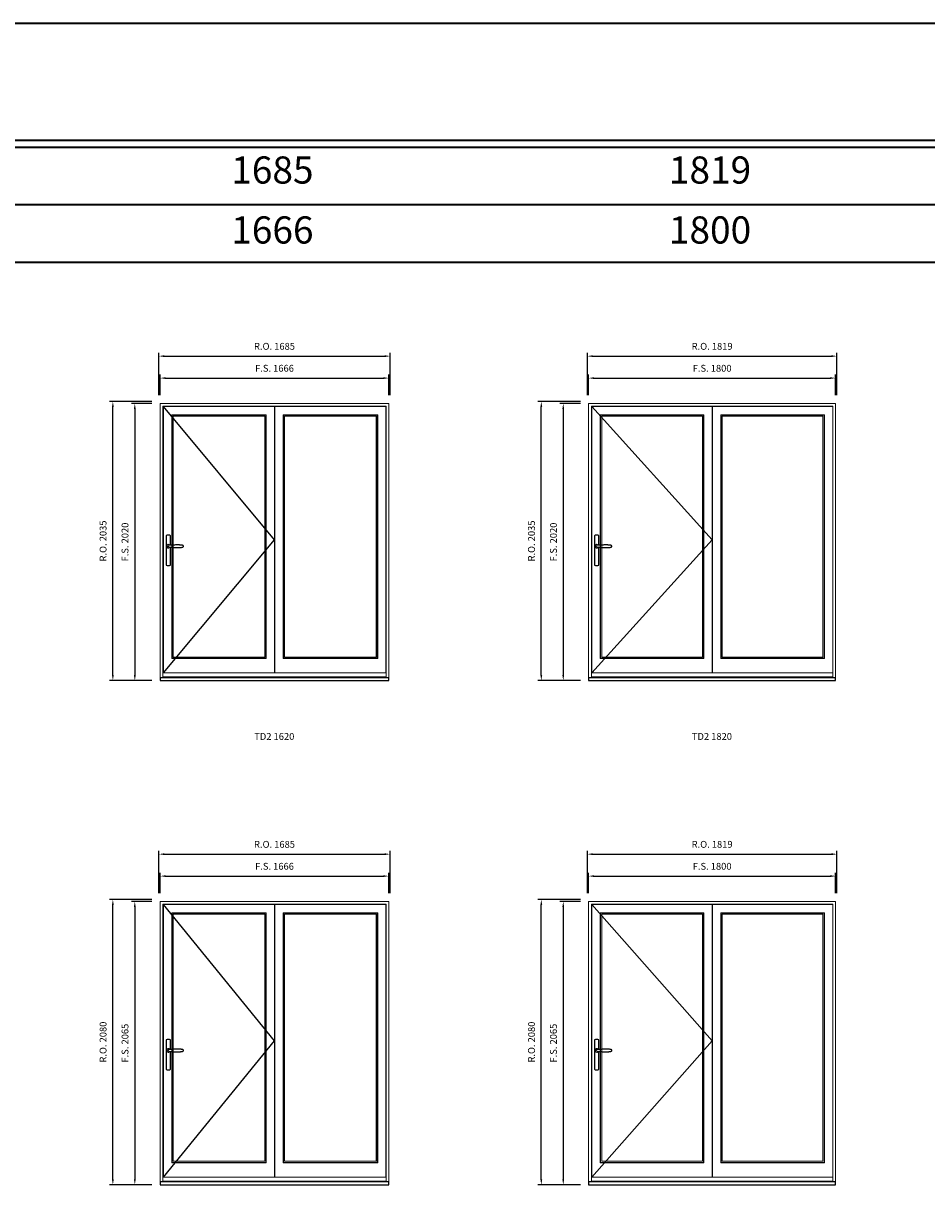
# Model space of a CAD drawing. Extents: x -12017 to 91476, y -17003 to 13176.
# Drawn here: x 13053 to 19638, y 4709 to 13176 of the extents above; entities that cross this region are included whole.
import ezdxf
from ezdxf.enums import TextEntityAlignment as Align

# ---------------------------------------------------------------- set-up
doc = ezdxf.new("R2010")
doc.units = 0
doc.header["$LTSCALE"] = 250
doc.header["$MEASUREMENT"] = 0
doc.header["$PDMODE"] = 3
doc.header["$PDSIZE"] = -2
doc.layers.get('0').update_dxf_attribs({"color": 5, "linetype": 'CONTINUOUS', "lineweight": 0})
doc.layers.get('DEFPOINTS').update_dxf_attribs({"color": 2, "linetype": 'CONTINUOUS', "lineweight": 0})
for name, color, linetype in [('7', 7, 'CONTINUOUS'), ('MC Brickmould', 3, 'CONTINUOUS'), ('Operation Lines', 2, 'CONTINUOUS')]:
    doc.layers.add(name, color=color, linetype=linetype)
for name, color, linetype, lineweight in [('BORDER', 7, 'CONTINUOUS', 35), ('Dimensions', 2, 'CONTINUOUS', 0), ('FRAME', 7, 'CONTINUOUS', 0), ('GLASS', 6, 'CONTINUOUS', 0), ('GLAZING STOP', 1, 'CONTINUOUS', 0), ('SASH', 4, 'CONTINUOUS', 0), ('TEXT', 7, 'CONTINUOUS', 0)]:
    doc.layers.add(name, color=color, linetype=linetype, lineweight=lineweight)
doc.layers.add('viewport', color=7, linetype='CONTINUOUS', plot=False)
doc.styles.add('ROMANS', font='romans')
doc.styles.add('style1', font='arial.ttf')
doc.dimstyles.new('LWDEC', dxfattribs={"dimscale": 20, "dimtxt": 2.5, "dimasz": 2, "dimexe": 1.25, "dimexo": 3, "dimgap": 2, "dimtad": 1, "dimtoh": 1, "dimdec": 0, "dimzin": 11, "dimdsep": 46, "dimtxsty": 'ROMANS', "dimcen": 0, "dimdle": 1.5, "dimazin": 0, "dimtfac": 1, "dimtdec": 0, "dimtix": 1, "dimtmove": 0, "dimatfit": 3, "dimfxl": 0, "dimtzin": 0, "dimarcsym": 0})

# ---------------------------------------------------------------- blocks, each defined once
blk = doc.blocks.new('label1')
at = {"const_width": 2}
blk.add_lwpolyline([(-206, 0), (206, 0)], dxfattribs=at)
at = {"linetype": 'Continuous', "style": 'style1'}
blk.add_attdef('LABEL', text='', height=50, dxfattribs=at).set_placement((0, 20), align=Align.CENTER)
blk = doc.blocks.new('*U2746')
at = {"layer": '7', "color": 7, "lineweight": 25}
for points in [[(50.5, 921.2), (50.5, 991, 0.260241), (19.5, 991), (19.5, 776.9, 0.255586), (50.5, 776.9), (50.5, 906.7)], [(44.3, 921.4, 0.227156), (35, 925.9, 1.588724), (44.3, 906.6)], [(23.8, 917.4), (23.6, 917), (23.5, 916.7), (23.5, 916.4), (23.4, 916), (23.4, 915.7), (23.3, 915.5), (23.3, 915.2), (23.3, 915), (23.3, 914.8), (23.3, 914.5), (23.3, 914.1), (23.3, 914, 0.416255), (35, 902.3)]]:
    blk.add_lwpolyline(points, format="xyb", dxfattribs=at)
for points in [[(29.4, 924.4), (28.9, 924.1), (28.2, 923.6), (27.5, 923), (26.9, 922.6), (26.5, 922.1), (26, 921.5), (25.9, 921.5), (25.7, 921.2), (24.8, 919.9), (24.2, 918.6), (23.7, 917.1)], [(35.2, 902.3), (35, 902.2), (35, 902.3), (35, 902.3), (35, 902.4), (34.9, 902.5), (34.9, 902.5), (34.9, 902.6), (34.9, 902.7), (34.9, 902.8), (35, 902.9), (35.1, 903), (35.1, 903.2), (35.1, 903.2), (35.4, 903.7), (35.9, 904.2), (36.5, 904.7), (37.2, 905.2), (38, 905.5), (38.9, 905.9), (40.1, 906.1), (41.2, 906.4), (42.3, 906.4), (43.8, 906.6), (45.2, 906.6), (46.6, 906.7), (48.1, 906.7), (51, 906.7), (54, 906.6), (57.3, 906.4), (60.6, 906.1), (63.9, 905.8), (67.2, 905.6), (70.6, 905.4), (73.9, 905.2), (77.3, 904.9), (80.7, 904.7), (87.3, 904.4), (93.9, 904.2), (100.4, 904.1), (106.8, 904.2), (113.3, 904.4), (119.8, 904.8), (122.9, 905.1), (125.9, 905.4), (129, 905.7), (132, 906.1), (135.1, 906.5), (136.8, 906.8), (138.3, 907.3), (139.7, 907.8), (140.8, 908.3), (141.4, 908.5), (142, 908.8), (142.5, 909), (142.8, 909.2), (143.1, 909.5), (143.5, 909.7), (143.8, 910), (144.2, 910.3), (144.5, 910.7), (144.8, 911.2), (145, 911.6), (145.2, 912.1), (145.4, 912.7), (145.5, 912.9), (145.5, 913.1), (145.5, 913.5), (145.5, 913.7), (145.5, 914), (145.5, 914.3), (145.5, 914.7), (145.5, 915), (145.4, 915.2), (145.4, 915.5), (145.3, 915.7), (145, 916.4), (144.6, 917.1), (144.3, 917.6), (143.8, 918), (143.4, 918.4), (143.2, 918.5), (143, 918.6), (142.9, 918.7), (142.8, 918.8), (142.6, 918.8), (142.5, 918.9), (141.9, 919.2), (141.4, 919.5), (140.7, 919.8), (140, 920.1), (139.4, 920.3), (138.8, 920.5), (138.4, 920.6), (138, 920.8), (137.5, 921), (136.8, 921.1), (136, 921.3), (135.1, 921.5), (131.8, 922), (128.6, 922.3), (125.3, 922.7), (122.2, 922.9), (118.9, 923.2), (115.7, 923.4), (108, 923.8), (100.3, 923.9), (93.8, 923.8), (87.3, 923.6), (80.7, 923.2), (73.2, 922.7), (65.7, 922.2), (63.4, 922.1), (61, 921.9), (58.6, 921.7), (56.3, 921.5), (54, 921.4), (51.4, 921.2), (49, 921.2), (46.6, 921.2), (45.1, 921.3), (43.7, 921.4), (42.3, 921.5), (41.2, 921.6), (40.1, 921.8), (38.9, 922.1), (38, 922.4), (37.2, 922.8), (36.5, 923.2), (35.9, 923.7), (35.4, 924.2), (35.1, 924.7), (35.1, 924.8), (35.1, 924.9), (35, 925), (35, 925.1), (34.9, 925.2), (34.9, 925.3), (34.9, 925.3), (34.9, 925.4), (34.9, 925.5), (34.9, 925.6), (35, 925.6), (35, 925.6), (35, 925.7), (35, 925.8), (33.4, 925.6), (31.9, 925.3), (30.4, 924.8), (29.5, 924.4)], [(35, 925.8), (34.7, 925.7)], [(46.7, 914), (46.7, 914)]]:
    blk.add_lwpolyline(points, dxfattribs=at)
for centre, radius, start, end in [((34.8, 914.4), 11.3, 90.95089, 141.80667), ((34.8, 913.5), 11.2, 218.07311, 269.16932)]:
    blk.add_arc(centre, radius, start, end, dxfattribs=at)
at = {"layer": 'viewport', "color": 5}
blk.add_point((35, 914), dxfattribs=at)
blk = doc.blocks.new('*D5784')
at = {"layer": 'DEFPOINTS', "color": 0}
for p in [(15717.3, 10589.2), (14051.3, 10404.2), (15717.3, 10404.2)]:
    blk.add_point(p, dxfattribs=at)
at = {"layer": 'Dimensions', "color": 0, "lineweight": -2}
for p, q in [((14051.3, 10464.2), (14051.3, 10614.2)), ((15717.3, 10464.2), (15717.3, 10614.2))]:
    blk.add_line(p, q, dxfattribs=at)
at = {"layer": 'Dimensions', "color": 2, "lineweight": -2}
blk.add_line((14091.3, 10589.2), (15677.3, 10589.2), dxfattribs=at)
at = {"layer": 'Dimensions', "color": 2}
for points in [[(14091.3, 10595.9), (14091.3, 10582.6), (14051.3, 10589.2)], [(15677.3, 10595.9), (15677.3, 10582.6), (15717.3, 10589.2)]]:
    blk.add_solid(points, dxfattribs=at)
at = {"layer": 'Dimensions', "color": 0, "insert": (14884.3, 10654.2), "char_height": 50, "attachment_point": 5, "style": 'ROMANS'}
blk.add_mtext('F.S. 1666', dxfattribs=at)
blk = doc.blocks.new('*D5785')
at = {"layer": 'DEFPOINTS', "color": 0}
for p in [(14051.3, 10404.2), (13866.3, 8384.2), (14051.3, 8384.2)]:
    blk.add_point(p, dxfattribs=at)
at = {"layer": 'Dimensions', "color": 0, "lineweight": -2}
for p, q in [((13991.3, 10404.2), (13841.3, 10404.2)), ((13991.3, 8384.2), (13841.3, 8384.2))]:
    blk.add_line(p, q, dxfattribs=at)
at = {"layer": 'Dimensions', "color": 2, "lineweight": -2}
blk.add_line((13866.3, 10364.2), (13866.3, 8424.2), dxfattribs=at)
at = {"layer": 'Dimensions', "color": 2}
for points in [[(13859.7, 10364.2), (13873, 10364.2), (13866.3, 10404.2)], [(13859.7, 8424.2), (13873, 8424.2), (13866.3, 8384.2)]]:
    blk.add_solid(points, dxfattribs=at)
at = {"layer": 'Dimensions', "color": 0, "insert": (13801.3, 9394.2), "char_height": 50, "attachment_point": 5, "rotation": 90, "style": 'ROMANS'}
blk.add_mtext('F.S. 2020', dxfattribs=at)
blk = doc.blocks.new('*D5786')
at = {"layer": 'DEFPOINTS', "color": 0}
for p in [(15726.8, 10749.2), (14041.8, 10404.2), (15726.8, 10404.2)]:
    blk.add_point(p, dxfattribs=at)
at = {"layer": 'Dimensions', "color": 0, "lineweight": -2}
for p, q in [((14041.8, 10464.2), (14041.8, 10774.2)), ((15726.8, 10464.2), (15726.8, 10774.2))]:
    blk.add_line(p, q, dxfattribs=at)
at = {"layer": 'Dimensions', "color": 2, "lineweight": -2}
blk.add_line((14081.8, 10749.2), (15686.8, 10749.2), dxfattribs=at)
at = {"layer": 'Dimensions', "color": 2}
for points in [[(14081.8, 10755.9), (14081.8, 10742.6), (14041.8, 10749.2)], [(15686.8, 10755.9), (15686.8, 10742.6), (15726.8, 10749.2)]]:
    blk.add_solid(points, dxfattribs=at)
at = {"layer": 'Dimensions', "color": 0, "insert": (14884.3, 10814.2), "char_height": 50, "attachment_point": 5, "style": 'ROMANS'}
blk.add_mtext('R.O. 1685', dxfattribs=at)
blk = doc.blocks.new('*D5787')
at = {"layer": 'DEFPOINTS', "color": 0}
for p in [(13706.3, 10419.2), (14051.3, 10419.2), (14051.3, 8384.2)]:
    blk.add_point(p, dxfattribs=at)
at = {"layer": 'Dimensions', "color": 0, "lineweight": -2}
for p, q in [((13991.3, 10419.2), (13681.3, 10419.2)), ((13991.3, 8384.2), (13681.3, 8384.2))]:
    blk.add_line(p, q, dxfattribs=at)
at = {"layer": 'Dimensions', "color": 2, "lineweight": -2}
blk.add_line((13706.3, 8424.2), (13706.3, 10379.2), dxfattribs=at)
at = {"layer": 'Dimensions', "color": 2}
for points in [[(13699.7, 10379.2), (13713, 10379.2), (13706.3, 10419.2)], [(13699.7, 8424.2), (13713, 8424.2), (13706.3, 8384.2)]]:
    blk.add_solid(points, dxfattribs=at)
at = {"layer": 'Dimensions', "color": 0, "insert": (13641.3, 9401.7), "char_height": 50, "attachment_point": 5, "rotation": 90, "style": 'ROMANS'}
blk.add_mtext('R.O. 2035', dxfattribs=at)
blk = doc.blocks.new('*D5770')
at = {"layer": 'DEFPOINTS', "color": 0}
for p in [(18973.9, 10589.2), (17173.9, 10404.2), (18973.9, 10404.2)]:
    blk.add_point(p, dxfattribs=at)
at = {"layer": 'Dimensions', "color": 0, "lineweight": -2}
for p, q in [((17173.9, 10464.2), (17173.9, 10614.2)), ((18973.9, 10464.2), (18973.9, 10614.2))]:
    blk.add_line(p, q, dxfattribs=at)
at = {"layer": 'Dimensions', "color": 2, "lineweight": -2}
blk.add_line((17213.9, 10589.2), (18933.9, 10589.2), dxfattribs=at)
at = {"layer": 'Dimensions', "color": 2}
for points in [[(17213.9, 10595.9), (17213.9, 10582.6), (17173.9, 10589.2)], [(18933.9, 10595.9), (18933.9, 10582.6), (18973.9, 10589.2)]]:
    blk.add_solid(points, dxfattribs=at)
at = {"layer": 'Dimensions', "color": 0, "insert": (18073.9, 10654.2), "char_height": 50, "attachment_point": 5, "style": 'ROMANS'}
blk.add_mtext('F.S. 1800', dxfattribs=at)
blk = doc.blocks.new('*D5771')
at = {"layer": 'DEFPOINTS', "color": 0}
for p in [(17173.9, 10404.2), (16988.9, 8384.2), (17173.9, 8384.2)]:
    blk.add_point(p, dxfattribs=at)
at = {"layer": 'Dimensions', "color": 0, "lineweight": -2}
for p, q in [((17113.9, 10404.2), (16963.9, 10404.2)), ((17113.9, 8384.2), (16963.9, 8384.2))]:
    blk.add_line(p, q, dxfattribs=at)
at = {"layer": 'Dimensions', "color": 2, "lineweight": -2}
blk.add_line((16988.9, 10364.2), (16988.9, 8424.2), dxfattribs=at)
at = {"layer": 'Dimensions', "color": 2}
for points in [[(16982.2, 10364.2), (16995.6, 10364.2), (16988.9, 10404.2)], [(16982.2, 8424.2), (16995.6, 8424.2), (16988.9, 8384.2)]]:
    blk.add_solid(points, dxfattribs=at)
at = {"layer": 'Dimensions', "color": 0, "insert": (16923.9, 9394.2), "char_height": 50, "attachment_point": 5, "rotation": 90, "style": 'ROMANS'}
blk.add_mtext('F.S. 2020', dxfattribs=at)
blk = doc.blocks.new('*D5772')
at = {"layer": 'DEFPOINTS', "color": 0}
for p in [(18983.4, 10749.2), (17164.4, 10404.2), (18983.4, 10404.2)]:
    blk.add_point(p, dxfattribs=at)
at = {"layer": 'Dimensions', "color": 0, "lineweight": -2}
for p, q in [((17164.4, 10464.2), (17164.4, 10774.2)), ((18983.4, 10464.2), (18983.4, 10774.2))]:
    blk.add_line(p, q, dxfattribs=at)
at = {"layer": 'Dimensions', "color": 2, "lineweight": -2}
blk.add_line((17204.4, 10749.2), (18943.4, 10749.2), dxfattribs=at)
at = {"layer": 'Dimensions', "color": 2}
for points in [[(17204.4, 10755.9), (17204.4, 10742.6), (17164.4, 10749.2)], [(18943.4, 10755.9), (18943.4, 10742.6), (18983.4, 10749.2)]]:
    blk.add_solid(points, dxfattribs=at)
at = {"layer": 'Dimensions', "color": 0, "insert": (18073.9, 10814.2), "char_height": 50, "attachment_point": 5, "style": 'ROMANS'}
blk.add_mtext('R.O. 1819', dxfattribs=at)
blk = doc.blocks.new('*D5773')
at = {"layer": 'DEFPOINTS', "color": 0}
for p in [(16828.9, 10419.2), (17173.9, 10419.2), (17173.9, 8384.2)]:
    blk.add_point(p, dxfattribs=at)
at = {"layer": 'Dimensions', "color": 0, "lineweight": -2}
for p, q in [((17113.9, 10419.2), (16803.9, 10419.2)), ((17113.9, 8384.2), (16803.9, 8384.2))]:
    blk.add_line(p, q, dxfattribs=at)
at = {"layer": 'Dimensions', "color": 2, "lineweight": -2}
blk.add_line((16828.9, 8424.2), (16828.9, 10379.2), dxfattribs=at)
at = {"layer": 'Dimensions', "color": 2}
for points in [[(16822.2, 10379.2), (16835.6, 10379.2), (16828.9, 10419.2)], [(16822.2, 8424.2), (16835.6, 8424.2), (16828.9, 8384.2)]]:
    blk.add_solid(points, dxfattribs=at)
at = {"layer": 'Dimensions', "color": 0, "insert": (16763.9, 9401.7), "char_height": 50, "attachment_point": 5, "rotation": 90, "style": 'ROMANS'}
blk.add_mtext('R.O. 2035', dxfattribs=at)
blk = doc.blocks.new('*D6780')
at = {"layer": 'DEFPOINTS', "color": 0}
for p in [(15717.3, 6958.9), (14051.3, 6773.9), (15717.3, 6773.9)]:
    blk.add_point(p, dxfattribs=at)
at = {"layer": 'Dimensions', "color": 0, "lineweight": -2}
for p, q in [((14051.3, 6833.9), (14051.3, 6983.9)), ((15717.3, 6833.9), (15717.3, 6983.9))]:
    blk.add_line(p, q, dxfattribs=at)
at = {"layer": 'Dimensions', "color": 2, "lineweight": -2}
blk.add_line((14091.3, 6958.9), (15677.3, 6958.9), dxfattribs=at)
at = {"layer": 'Dimensions', "color": 2}
for points in [[(14091.3, 6965.5), (14091.3, 6952.2), (14051.3, 6958.9)], [(15677.3, 6965.5), (15677.3, 6952.2), (15717.3, 6958.9)]]:
    blk.add_solid(points, dxfattribs=at)
at = {"layer": 'Dimensions', "color": 0, "insert": (14884.3, 7023.9), "char_height": 50, "attachment_point": 5, "style": 'ROMANS'}
blk.add_mtext('F.S. 1666', dxfattribs=at)
blk = doc.blocks.new('*D6781')
at = {"layer": 'DEFPOINTS', "color": 0}
for p in [(14051.3, 6773.9), (13866.3, 4708.9), (14051.3, 4708.9)]:
    blk.add_point(p, dxfattribs=at)
at = {"layer": 'Dimensions', "color": 0, "lineweight": -2}
for p, q in [((13991.3, 6773.9), (13841.3, 6773.9)), ((13991.3, 4708.9), (13841.3, 4708.9))]:
    blk.add_line(p, q, dxfattribs=at)
at = {"layer": 'Dimensions', "color": 2, "lineweight": -2}
blk.add_line((13866.3, 6733.9), (13866.3, 4748.9), dxfattribs=at)
at = {"layer": 'Dimensions', "color": 2}
for points in [[(13859.7, 6733.9), (13873, 6733.9), (13866.3, 6773.9)], [(13859.7, 4748.9), (13873, 4748.9), (13866.3, 4708.9)]]:
    blk.add_solid(points, dxfattribs=at)
at = {"layer": 'Dimensions', "color": 0, "insert": (13801.3, 5741.4), "char_height": 50, "attachment_point": 5, "rotation": 90, "style": 'ROMANS'}
blk.add_mtext('F.S. 2065', dxfattribs=at)
blk = doc.blocks.new('*D6782')
at = {"layer": 'DEFPOINTS', "color": 0}
for p in [(15726.8, 7118.9), (14041.8, 6773.9), (15726.8, 6773.9)]:
    blk.add_point(p, dxfattribs=at)
at = {"layer": 'Dimensions', "color": 0, "lineweight": -2}
for p, q in [((14041.8, 6833.9), (14041.8, 7143.9)), ((15726.8, 6833.9), (15726.8, 7143.9))]:
    blk.add_line(p, q, dxfattribs=at)
at = {"layer": 'Dimensions', "color": 2, "lineweight": -2}
blk.add_line((14081.8, 7118.9), (15686.8, 7118.9), dxfattribs=at)
at = {"layer": 'Dimensions', "color": 2}
for points in [[(14081.8, 7125.5), (14081.8, 7112.2), (14041.8, 7118.9)], [(15686.8, 7125.5), (15686.8, 7112.2), (15726.8, 7118.9)]]:
    blk.add_solid(points, dxfattribs=at)
at = {"layer": 'Dimensions', "color": 0, "insert": (14884.3, 7183.9), "char_height": 50, "attachment_point": 5, "style": 'ROMANS'}
blk.add_mtext('R.O. 1685', dxfattribs=at)
blk = doc.blocks.new('*D6783')
at = {"layer": 'DEFPOINTS', "color": 0}
for p in [(13706.3, 6788.9), (14051.3, 6788.9), (14051.3, 4708.9)]:
    blk.add_point(p, dxfattribs=at)
at = {"layer": 'Dimensions', "color": 0, "lineweight": -2}
for p, q in [((13991.3, 6788.9), (13681.3, 6788.9)), ((13991.3, 4708.9), (13681.3, 4708.9))]:
    blk.add_line(p, q, dxfattribs=at)
at = {"layer": 'Dimensions', "color": 2, "lineweight": -2}
blk.add_line((13706.3, 4748.9), (13706.3, 6748.9), dxfattribs=at)
at = {"layer": 'Dimensions', "color": 2}
for points in [[(13699.7, 6748.9), (13713, 6748.9), (13706.3, 6788.9)], [(13699.7, 4748.9), (13713, 4748.9), (13706.3, 4708.9)]]:
    blk.add_solid(points, dxfattribs=at)
at = {"layer": 'Dimensions', "color": 0, "insert": (13641.3, 5748.9), "char_height": 50, "attachment_point": 5, "rotation": 90, "style": 'ROMANS'}
blk.add_mtext('R.O. 2080', dxfattribs=at)
blk = doc.blocks.new('*D6820')
at = {"layer": 'DEFPOINTS', "color": 0}
for p in [(18973.9, 6958.9), (17173.9, 6773.9), (18973.9, 6773.9)]:
    blk.add_point(p, dxfattribs=at)
at = {"layer": 'Dimensions', "color": 0, "lineweight": -2}
for p, q in [((17173.9, 6833.9), (17173.9, 6983.9)), ((18973.9, 6833.9), (18973.9, 6983.9))]:
    blk.add_line(p, q, dxfattribs=at)
at = {"layer": 'Dimensions', "color": 2, "lineweight": -2}
blk.add_line((17213.9, 6958.9), (18933.9, 6958.9), dxfattribs=at)
at = {"layer": 'Dimensions', "color": 2}
for points in [[(17213.9, 6965.5), (17213.9, 6952.2), (17173.9, 6958.9)], [(18933.9, 6965.5), (18933.9, 6952.2), (18973.9, 6958.9)]]:
    blk.add_solid(points, dxfattribs=at)
at = {"layer": 'Dimensions', "color": 0, "insert": (18073.9, 7023.9), "char_height": 50, "attachment_point": 5, "style": 'ROMANS'}
blk.add_mtext('F.S. 1800', dxfattribs=at)
blk = doc.blocks.new('*D6821')
at = {"layer": 'DEFPOINTS', "color": 0}
for p in [(17173.9, 6773.9), (16988.9, 4708.9), (17173.9, 4708.9)]:
    blk.add_point(p, dxfattribs=at)
at = {"layer": 'Dimensions', "color": 0, "lineweight": -2}
for p, q in [((17113.9, 6773.9), (16963.9, 6773.9)), ((17113.9, 4708.9), (16963.9, 4708.9))]:
    blk.add_line(p, q, dxfattribs=at)
at = {"layer": 'Dimensions', "color": 2, "lineweight": -2}
blk.add_line((16988.9, 6733.9), (16988.9, 4748.9), dxfattribs=at)
at = {"layer": 'Dimensions', "color": 2}
for points in [[(16982.2, 6733.9), (16995.6, 6733.9), (16988.9, 6773.9)], [(16982.2, 4748.9), (16995.6, 4748.9), (16988.9, 4708.9)]]:
    blk.add_solid(points, dxfattribs=at)
at = {"layer": 'Dimensions', "color": 0, "insert": (16923.9, 5741.4), "char_height": 50, "attachment_point": 5, "rotation": 90, "style": 'ROMANS'}
blk.add_mtext('F.S. 2065', dxfattribs=at)
blk = doc.blocks.new('*D6822')
at = {"layer": 'DEFPOINTS', "color": 0}
for p in [(18983.4, 7118.9), (17164.4, 6773.9), (18983.4, 6773.9)]:
    blk.add_point(p, dxfattribs=at)
at = {"layer": 'Dimensions', "color": 0, "lineweight": -2}
for p, q in [((17164.4, 6833.9), (17164.4, 7143.9)), ((18983.4, 6833.9), (18983.4, 7143.9))]:
    blk.add_line(p, q, dxfattribs=at)
at = {"layer": 'Dimensions', "color": 2, "lineweight": -2}
blk.add_line((17204.4, 7118.9), (18943.4, 7118.9), dxfattribs=at)
at = {"layer": 'Dimensions', "color": 2}
for points in [[(17204.4, 7125.5), (17204.4, 7112.2), (17164.4, 7118.9)], [(18943.4, 7125.5), (18943.4, 7112.2), (18983.4, 7118.9)]]:
    blk.add_solid(points, dxfattribs=at)
at = {"layer": 'Dimensions', "color": 0, "insert": (18073.9, 7183.9), "char_height": 50, "attachment_point": 5, "style": 'ROMANS'}
blk.add_mtext('R.O. 1819', dxfattribs=at)
blk = doc.blocks.new('*D6823')
at = {"layer": 'DEFPOINTS', "color": 0}
for p in [(16828.9, 6788.9), (17173.9, 6788.9), (17173.9, 4708.9)]:
    blk.add_point(p, dxfattribs=at)
at = {"layer": 'Dimensions', "color": 0, "lineweight": -2}
for p, q in [((17113.9, 6788.9), (16803.9, 6788.9)), ((17113.9, 4708.9), (16803.9, 4708.9))]:
    blk.add_line(p, q, dxfattribs=at)
at = {"layer": 'Dimensions', "color": 2, "lineweight": -2}
blk.add_line((16828.9, 4748.9), (16828.9, 6748.9), dxfattribs=at)
at = {"layer": 'Dimensions', "color": 2}
for points in [[(16822.2, 6748.9), (16835.6, 6748.9), (16828.9, 6788.9)], [(16822.2, 4748.9), (16835.6, 4748.9), (16828.9, 4708.9)]]:
    blk.add_solid(points, dxfattribs=at)
at = {"layer": 'Dimensions', "color": 0, "insert": (16763.9, 5748.9), "char_height": 50, "attachment_point": 5, "rotation": 90, "style": 'ROMANS'}
blk.add_mtext('R.O. 2080', dxfattribs=at)

msp = doc.modelspace()

# ---------------------------------------------------------------- linework, layer by layer
at = {"layer": 'BORDER'}
for p, q in [((91476, 12270.1), (-12016.9, 12270.1)), ((91476, 11851.5), (-11598.2, 11851.5)), ((91476, 11432.9), (-11179.6, 11432.9))]:
    msp.add_line(p, q, dxfattribs=at)
msp.add_lwpolyline([(91476, 12320.1), (-12016.8, 12320.1), (-12016.8, 13176), (91476, 13176)], close=True, dxfattribs=at)
at = {"layer": 'FRAME'}
for points in [[(14051.3, 8384.2), (15717.3, 8384.2), (15717.3, 10404.2), (14051.3, 10404.2)], [(14071.3, 8411.2), (15697.3, 8411.2), (15697.3, 10384.2), (14071.3, 10384.2)], [(17173.9, 8384.2), (18973.9, 8384.2), (18973.9, 10404.2), (17173.9, 10404.2)], [(17193.9, 8411.2), (18953.9, 8411.2), (18953.9, 10384.2), (17193.9, 10384.2)], [(14051.3, 4708.9), (15717.3, 4708.9), (15717.3, 6773.9), (14051.3, 6773.9)], [(17173.9, 4708.9), (18973.9, 4708.9), (18973.9, 6773.9), (17173.9, 6773.9)], [(14071.3, 4735.9), (15697.3, 4735.9), (15697.3, 6753.9), (14071.3, 6753.9)], [(17193.9, 4735.9), (18953.9, 4735.9), (18953.9, 6753.9), (17193.9, 6753.9)]]:
    msp.add_lwpolyline(points, close=True, dxfattribs=at)
at = {"layer": 'GLASS'}
for points in [[(14137.8, 8547.2), (14821.8, 8547.2), (14821.8, 10319.2), (14137.8, 10319.2)], [(14949.8, 8547.2), (15633.8, 8547.2), (15633.8, 10319.2), (14949.8, 10319.2)], [(17260.4, 8547.2), (18011.4, 8547.2), (18011.4, 10319.2), (17260.4, 10319.2)], [(18139.4, 8547.2), (18890.4, 8547.2), (18890.4, 10319.2), (18139.4, 10319.2)], [(14137.8, 4871.9), (14821.8, 4871.9), (14821.8, 6688.9), (14137.8, 6688.9)], [(14949.8, 4871.9), (15633.8, 4871.9), (15633.8, 6688.9), (14949.8, 6688.9)], [(17260.4, 4871.9), (18011.4, 4871.9), (18011.4, 6688.9), (17260.4, 6688.9)], [(18139.4, 4871.9), (18890.4, 4871.9), (18890.4, 6688.9), (18139.4, 6688.9)]]:
    msp.add_lwpolyline(points, close=True, dxfattribs=at)
at = {"layer": 'GLAZING STOP'}
for points in [[(14146.3, 8555.2), (14813.3, 8555.2), (14813.3, 10311.2), (14146.3, 10311.2)], [(14958.3, 8555.2), (15625.3, 8555.2), (15625.3, 10311.2), (14958.3, 10311.2)], [(17268.9, 8555.2), (18002.9, 8555.2), (18002.9, 10311.2), (17268.9, 10311.2)], [(18147.9, 8555.2), (18881.9, 8555.2), (18881.9, 10311.2), (18147.9, 10311.2)], [(14146.3, 4879.9), (14813.3, 4879.9), (14813.3, 6680.9), (14146.3, 6680.9)], [(14958.3, 4879.9), (15625.3, 4879.9), (15625.3, 6680.9), (14958.3, 6680.9)], [(17268.9, 4879.9), (18002.9, 4879.9), (18002.9, 6680.9), (17268.9, 6680.9)], [(18147.9, 4879.9), (18881.9, 4879.9), (18881.9, 6680.9), (18147.9, 6680.9)]]:
    msp.add_lwpolyline(points, close=True, dxfattribs=at)
at = {"layer": 'MC Brickmould'}
for points in [[(14051.3, 8384.2), (15717.3, 8384.2), (15717.3, 8405.2), (14051.3, 8405.2)], [(17173.9, 8384.2), (18973.9, 8384.2), (18973.9, 8405.2), (17173.9, 8405.2)], [(14051.3, 4708.9), (15717.3, 4708.9), (15717.3, 4729.9), (14051.3, 4729.9)], [(17173.9, 4708.9), (18973.9, 4708.9), (18973.9, 4729.9), (17173.9, 4729.9)]]:
    msp.add_lwpolyline(points, close=True, dxfattribs=at)
at = {"layer": 'Operation Lines'}
for points in [[(14075.3, 8440.2), (14884.3, 9411.2), (14075.3, 10382.2)], [(17197.9, 8440.2), (18073.9, 9411.2), (17197.9, 10382.2)], [(14075.3, 4764.9), (14884.3, 5758.4), (14075.3, 6751.9)], [(17197.9, 4764.9), (18073.9, 5758.4), (17197.9, 6751.9)]]:
    msp.add_lwpolyline(points, dxfattribs=at)
at = {"layer": 'SASH'}
for points in [[(14075.3, 8440.2), (14884.3, 8440.2), (14884.3, 10382.2), (14075.3, 10382.2)], [(14887.3, 8440.2), (15696.3, 8440.2), (15696.3, 10382.2), (14887.3, 10382.2)], [(17197.9, 8440.2), (18073.9, 8440.2), (18073.9, 10382.2), (17197.9, 10382.2)], [(18076.9, 8440.2), (18952.9, 8440.2), (18952.9, 10382.2), (18076.9, 10382.2)], [(14135.3, 8544.2), (14824.3, 8544.2), (14824.3, 10322.2), (14135.3, 10322.2)], [(14947.3, 8544.2), (15636.3, 8544.2), (15636.3, 10322.2), (14947.3, 10322.2)], [(17257.9, 8544.2), (18013.9, 8544.2), (18013.9, 10322.2), (17257.9, 10322.2)], [(18136.9, 8544.2), (18892.9, 8544.2), (18892.9, 10322.2), (18136.9, 10322.2)], [(14075.3, 4764.9), (14884.3, 4764.9), (14884.3, 6751.9), (14075.3, 6751.9)], [(14135.3, 4868.9), (14824.3, 4868.9), (14824.3, 6691.9), (14135.3, 6691.9)], [(14887.3, 4764.9), (15696.3, 4764.9), (15696.3, 6751.9), (14887.3, 6751.9)], [(14947.3, 4868.9), (15636.3, 4868.9), (15636.3, 6691.9), (14947.3, 6691.9)], [(17197.9, 4764.9), (18073.9, 4764.9), (18073.9, 6751.9), (17197.9, 6751.9)], [(17257.9, 4868.9), (18013.9, 4868.9), (18013.9, 6691.9), (17257.9, 6691.9)], [(18076.9, 4764.9), (18952.9, 4764.9), (18952.9, 6751.9), (18076.9, 6751.9)], [(18136.9, 4868.9), (18892.9, 4868.9), (18892.9, 6691.9), (18136.9, 6691.9)]]:
    msp.add_lwpolyline(points, close=True, dxfattribs=at)

# ---------------------------------------------------------------- block references
at = {"layer": 'Operation Lines'}
for p in [(14075.3, 8449.2), (17197.9, 8449.2), (14075.3, 4773.9), (17197.9, 4773.9)]:
    msp.add_blockref('*U2746', p, dxfattribs=at)
at = {"layer": 'TEXT', "linetype": 'Continuous'}
for p, values in [((14882.8, 7931.8), {'LABEL': 'TD2 1620'}), ((18072.4, 7931.8), {'LABEL': 'TD2 1820'})]:
    msp.add_blockref('label1', p, dxfattribs=at).add_auto_attribs(values)

# ---------------------------------------------------------------- texts
at = {"layer": 'BORDER', "style": 'style1'}
for s, p in [('1685', (14869, 12080.4)), ('1819', (18058.6, 12080.4)), ('1666', (14869, 11643.4)), ('1800', (18058.6, 11643.4))]:
    msp.add_text(s, height=198, dxfattribs=at).set_placement(p, align=Align.MIDDLE)

# ---------------------------------------------------------------- dimensions: what is measured, and where the dimension line sits
at = {"layer": 'Dimensions'}
for base, p1, p2, text, picture, middle in [((15726.8, 10749.2), (14041.8, 10404.2), (15726.8, 10404.2), 'R.O. <>', '*D5786', (14884.3, 10814.2)), ((18983.4, 10749.2), (17164.4, 10404.2), (18983.4, 10404.2), 'R.O. <>', '*D5772', (18073.9, 10814.2)), ((15717.3, 10589.2), (14051.3, 10404.2), (15717.3, 10404.2), 'F.S. <>', '*D5784', (14884.3, 10654.2)), ((18973.9, 10589.2), (17173.9, 10404.2), (18973.9, 10404.2), 'F.S. <>', '*D5770', (18073.9, 10654.2)), ((15726.8, 7118.9), (14041.8, 6773.9), (15726.8, 6773.9), 'R.O. <>', '*D6782', (14884.3, 7183.9)), ((18983.4, 7118.9), (17164.4, 6773.9), (18983.4, 6773.9), 'R.O. <>', '*D6822', (18073.9, 7183.9)), ((15717.3, 6958.9), (14051.3, 6773.9), (15717.3, 6773.9), 'F.S. <>', '*D6780', (14884.3, 7023.9)), ((18973.9, 6958.9), (17173.9, 6773.9), (18973.9, 6773.9), 'F.S. <>', '*D6820', (18073.9, 7023.9))]:
    dim = msp.add_linear_dim(base=base, p1=p1, p2=p2, text=text, dimstyle='LWDEC', override={"dimclrd": 2}, dxfattribs=at)
    dim.commit()
    dim.dimension.update_dxf_attribs({"geometry": picture, "text_midpoint": middle})
for base, p1, p2, text, picture, middle in [((13706.3, 10419.2), (14051.3, 8384.2), (14051.3, 10419.2), 'R.O. <>', '*D5787', (13641.3, 9401.7)), ((16828.9, 10419.2), (17173.9, 8384.2), (17173.9, 10419.2), 'R.O. <>', '*D5773', (16763.9, 9401.7)), ((13866.3, 8384.2), (14051.3, 10404.2), (14051.3, 8384.2), 'F.S. <>', '*D5785', (13801.3, 9394.2)), ((16988.9, 8384.2), (17173.9, 10404.2), (17173.9, 8384.2), 'F.S. <>', '*D5771', (16923.9, 9394.2)), ((13706.3, 6788.9), (14051.3, 4708.9), (14051.3, 6788.9), 'R.O. <>', '*D6783', (13641.3, 5748.9)), ((13866.3, 4708.9), (14051.3, 6773.9), (14051.3, 4708.9), 'F.S. <>', '*D6781', (13801.3, 5741.4)), ((16828.9, 6788.9), (17173.9, 4708.9), (17173.9, 6788.9), 'R.O. <>', '*D6823', (16763.9, 5748.9)), ((16988.9, 4708.9), (17173.9, 6773.9), (17173.9, 4708.9), 'F.S. <>', '*D6821', (16923.9, 5741.4))]:
    dim = msp.add_linear_dim(base=base, p1=p1, p2=p2, angle=90, text=text, dimstyle='LWDEC', override={"dimclrd": 2}, dxfattribs=at)
    dim.commit()
    dim.dimension.update_dxf_attribs({"geometry": picture, "text_midpoint": middle})

doc.saveas('drawing.dxf')
